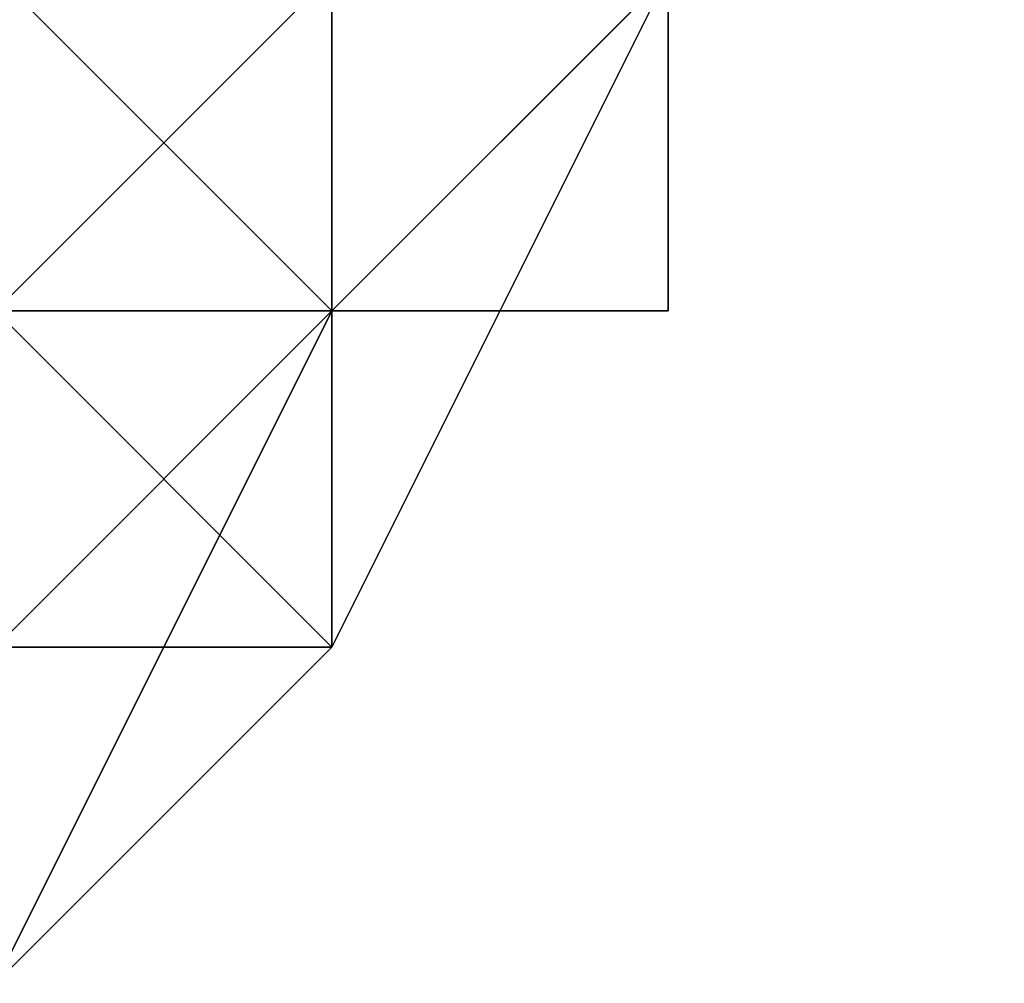
# Model space of a CAD drawing. Extents: x -0.062 to 0.114, y -0.173 to 0.042.
# Drawn here: x 0.113 to 0.114, y -0.084 to -0.084 of the extents above; entities that cross this region are included whole.
import ezdxf

# ---------------------------------------------------------------- set-up
doc = ezdxf.new("R2010")
doc.units = 0
doc.layers.add('CHROME_1', color=7, linetype='CONTINUOUS')

msp = doc.modelspace()

# ---------------------------------------------------------------- linework, layer by layer
at = {"layer": 'CHROME_1'}
for points in [[(0.1134, -0.0838, 0.0344), (0.1135, -0.0837, 0.0339), (0.1136, -0.0836, 0.0344)], [(0.1134, -0.0837, 0.0165), (0.1134, -0.0837, 0.0166), (0.1134, -0.0838, 0.0166), (0.1133, -0.0837, 0.0165)], [(0.1133, -0.0837, 0.0165), (0.1134, -0.0838, 0.0166), (0.1133, -0.0838, 0.0166), (0.1133, -0.0838, 0.0165)], [(0.1133, -0.0838, 0.0349), (0.1134, -0.0838, 0.0348), (0.1134, -0.0837, 0.0348), (0.1134, -0.0837, 0.0349)], [(0.1133, -0.0837, 0.0349), (0.1133, -0.0838, 0.0349), (0.1134, -0.0837, 0.0349)], [(0.1135, -0.0837, 0.0169), (0.1135, -0.0837, 0.0169), (0.1135, -0.0838, 0.0169), (0.1134, -0.0838, 0.0169)], [(0.1135, -0.0837, 0.0169), (0.1135, -0.0837, 0.0169), (0.1134, -0.0838, 0.0169)], [(0.1135, -0.0837, 0.0168), (0.1135, -0.0837, 0.0169), (0.1134, -0.0838, 0.0169), (0.1134, -0.0838, 0.0168)], [(0.1135, -0.0837, 0.0168), (0.1135, -0.0837, 0.0168), (0.1134, -0.0838, 0.0168)], [(0.1135, -0.0837, 0.0168), (0.1135, -0.0837, 0.0168), (0.1134, -0.0838, 0.0168)], [(0.1135, -0.0837, 0.0167), (0.1135, -0.0837, 0.0168), (0.1134, -0.0838, 0.0168), (0.1134, -0.0838, 0.0167)], [(0.1134, -0.0837, 0.0167), (0.1135, -0.0837, 0.0167), (0.1134, -0.0838, 0.0167), (0.1134, -0.0837, 0.0167)], [(0.1134, -0.0837, 0.0167), (0.1134, -0.0838, 0.0167), (0.1134, -0.0838, 0.0167)], [(0.1134, -0.0837, 0.0167), (0.1134, -0.0837, 0.0167), (0.1134, -0.0838, 0.0167)], [(0.1134, -0.0837, 0.0167), (0.1134, -0.0837, 0.0167), (0.1134, -0.0838, 0.0167)], [(0.1134, -0.0837, 0.0166), (0.1134, -0.0837, 0.0167), (0.1134, -0.0838, 0.0167), (0.1134, -0.0838, 0.0166)], [(0.1134, -0.0837, 0.0166), (0.1134, -0.0837, 0.0166), (0.1134, -0.0838, 0.0166)], [(0.1134, -0.0837, 0.0166), (0.1134, -0.0837, 0.0166), (0.1134, -0.0838, 0.0166)], [(0.1134, -0.0838, 0.0346), (0.1134, -0.0838, 0.0345), (0.1135, -0.0838, 0.0345), (0.1135, -0.0837, 0.0346)], [(0.1134, -0.0838, 0.0346), (0.1134, -0.0838, 0.0346), (0.1135, -0.0837, 0.0346), (0.1134, -0.0837, 0.0346)], [(0.1134, -0.0838, 0.0347), (0.1134, -0.0838, 0.0346), (0.1134, -0.0837, 0.0346), (0.1134, -0.0837, 0.0347)], [(0.1134, -0.0838, 0.0347), (0.1134, -0.0838, 0.0347), (0.1134, -0.0837, 0.0347)], [(0.1134, -0.0838, 0.0348), (0.1134, -0.0838, 0.0347), (0.1134, -0.0837, 0.0347), (0.1134, -0.0837, 0.0348)], [(0.1134, -0.0838, 0.0348), (0.1134, -0.0838, 0.0348), (0.1134, -0.0837, 0.0348)], [(0.1135, -0.0838, 0.0345), (0.1134, -0.0838, 0.0344), (0.1135, -0.0837, 0.0344)], [(0.1135, -0.0837, 0.0333), (0.1135, -0.0837, 0.0339), (0.1134, -0.0838, 0.0339), (0.1134, -0.0838, 0.0333)], [(0.1134, -0.0838, 0.0333), (0.1134, -0.0838, 0.0322), (0.1135, -0.0837, 0.0333)], [(0.1135, -0.0837, 0.0322), (0.1135, -0.0837, 0.0333), (0.1134, -0.0838, 0.0322)], [(0.1135, -0.0837, 0.0311), (0.1135, -0.0837, 0.0322), (0.1134, -0.0838, 0.0322), (0.1134, -0.0838, 0.0311)], [(0.1135, -0.0837, 0.03), (0.1135, -0.0837, 0.0311), (0.1134, -0.0838, 0.0311), (0.1134, -0.0838, 0.03)], [(0.1135, -0.0837, 0.0289), (0.1135, -0.0837, 0.03), (0.1134, -0.0838, 0.03), (0.1134, -0.0838, 0.0289)], [(0.1135, -0.0837, 0.0278), (0.1135, -0.0837, 0.0289), (0.1134, -0.0838, 0.0289), (0.1134, -0.0838, 0.0278)], [(0.1135, -0.0837, 0.0267), (0.1135, -0.0837, 0.0278), (0.1134, -0.0838, 0.0278), (0.1134, -0.0838, 0.0267)], [(0.1135, -0.0837, 0.0256), (0.1135, -0.0837, 0.0267), (0.1134, -0.0838, 0.0267), (0.1134, -0.0838, 0.0256)], [(0.1135, -0.0837, 0.0245), (0.1135, -0.0837, 0.0256), (0.1134, -0.0838, 0.0256), (0.1134, -0.0838, 0.0245)], [(0.1135, -0.0837, 0.0234), (0.1135, -0.0837, 0.0245), (0.1134, -0.0838, 0.0245), (0.1134, -0.0838, 0.0234)], [(0.1135, -0.0837, 0.0223), (0.1135, -0.0837, 0.0234), (0.1134, -0.0838, 0.0234), (0.1134, -0.0838, 0.0223)], [(0.1135, -0.0837, 0.0212), (0.1135, -0.0837, 0.0223), (0.1134, -0.0838, 0.0223), (0.1134, -0.0838, 0.0212)], [(0.1135, -0.0837, 0.0201), (0.1135, -0.0837, 0.0212), (0.1134, -0.0838, 0.0212), (0.1134, -0.0838, 0.0201)], [(0.1135, -0.0837, 0.019), (0.1135, -0.0837, 0.0201), (0.1134, -0.0838, 0.0201), (0.1134, -0.0838, 0.019)], [(0.1134, -0.0838, 0.0179), (0.1135, -0.0837, 0.0179), (0.1134, -0.0838, 0.019)], [(0.1134, -0.0838, 0.019), (0.1135, -0.0837, 0.0179), (0.1135, -0.0837, 0.019)], [(0.1135, -0.0837, 0.0174), (0.1135, -0.0837, 0.0179), (0.1134, -0.0838, 0.0179), (0.1134, -0.0838, 0.0174)], [(0.1135, -0.0837, 0.0339), (0.1135, -0.0837, 0.0339), (0.1134, -0.0838, 0.0344)], [(0.1135, -0.0837, 0.0339), (0.1134, -0.0838, 0.0344), (0.1134, -0.0838, 0.0339)], [(0.1135, -0.0837, 0.0174), (0.1134, -0.0838, 0.0174), (0.1135, -0.0837, 0.017)], [(0.1134, -0.0839, 0.017), (0.1135, -0.0837, 0.017), (0.1134, -0.0838, 0.0174)], [(0.1135, -0.0837, 0.017), (0.1135, -0.0838, 0.017), (0.1135, -0.0838, 0.0169)], [(0.1135, -0.0837, 0.017), (0.1135, -0.0838, 0.0169), (0.1135, -0.0837, 0.0169)], [(0.1135, -0.0838, 0.0345), (0.1135, -0.0838, 0.0345), (0.1135, -0.0837, 0.0345)], [(0.1135, -0.0837, 0.0346), (0.1135, -0.0838, 0.0345), (0.1135, -0.0837, 0.0345), (0.1135, -0.0837, 0.0346)], [(0.1135, -0.0838, 0.0345), (0.1135, -0.0837, 0.0344), (0.1135, -0.0837, 0.0344)], [(0.1135, -0.0837, 0.0344), (0.1135, -0.0837, 0.0345), (0.1135, -0.0838, 0.0345)], [(0.1134, -0.0838, 0.0166), (0.1134, -0.0838, 0.0166), (0.1134, -0.0838, 0.0166), (0.1133, -0.0838, 0.0166)], [(0.1134, -0.0838, 0.0166), (0.1134, -0.0838, 0.0166), (0.1133, -0.0838, 0.0166)], [(0.1134, -0.0838, 0.0167), (0.1134, -0.0838, 0.0167), (0.1134, -0.0839, 0.0167), (0.1133, -0.0838, 0.0167)], [(0.1134, -0.0838, 0.0167), (0.1134, -0.0838, 0.0167), (0.1133, -0.0838, 0.0167)], [(0.1134, -0.0838, 0.0166), (0.1134, -0.0838, 0.0167), (0.1133, -0.0838, 0.0167), (0.1133, -0.0838, 0.0166)], [(0.1133, -0.0838, 0.0166), (0.1134, -0.0838, 0.0166), (0.1133, -0.0838, 0.0166)], [(0.1133, -0.0838, 0.0167), (0.1134, -0.0839, 0.0167), (0.1133, -0.0839, 0.0167)], [(0.1133, -0.0839, 0.0346), (0.1133, -0.0839, 0.0346), (0.1134, -0.0839, 0.0346), (0.1134, -0.0838, 0.0346)], [(0.1133, -0.0839, 0.0347), (0.1133, -0.0839, 0.0346), (0.1134, -0.0838, 0.0346), (0.1134, -0.0838, 0.0347)], [(0.1133, -0.0839, 0.0347), (0.1133, -0.0839, 0.0347), (0.1134, -0.0838, 0.0347)], [(0.1133, -0.0839, 0.0348), (0.1133, -0.0839, 0.0347), (0.1134, -0.0838, 0.0347), (0.1133, -0.0838, 0.0348)], [(0.1133, -0.0838, 0.0348), (0.1134, -0.0838, 0.0347), (0.1134, -0.0838, 0.0347), (0.1134, -0.0838, 0.0348)], [(0.1133, -0.0838, 0.0348), (0.1133, -0.0838, 0.0348), (0.1134, -0.0838, 0.0348)], [(0.1133, -0.0838, 0.0349), (0.1133, -0.0838, 0.0348), (0.1134, -0.0838, 0.0348), (0.1133, -0.0838, 0.0349)], [(0.1134, -0.0838, 0.0322), (0.1134, -0.0838, 0.0333), (0.1133, -0.084, 0.0333), (0.1133, -0.084, 0.0322)], [(0.1134, -0.0838, 0.0311), (0.1134, -0.0838, 0.0322), (0.1133, -0.084, 0.0322), (0.1133, -0.084, 0.0311)], [(0.1134, -0.0838, 0.03), (0.1134, -0.0838, 0.0311), (0.1133, -0.084, 0.0311), (0.1133, -0.084, 0.03)], [(0.1134, -0.0838, 0.0289), (0.1134, -0.0838, 0.03), (0.1133, -0.084, 0.03), (0.1133, -0.084, 0.0289)], [(0.1134, -0.0838, 0.0278), (0.1134, -0.0838, 0.0289), (0.1133, -0.084, 0.0289), (0.1133, -0.084, 0.0278)], [(0.1134, -0.0838, 0.0267), (0.1134, -0.0838, 0.0278), (0.1133, -0.084, 0.0278), (0.1133, -0.084, 0.0267)], [(0.1134, -0.0838, 0.0256), (0.1134, -0.0838, 0.0267), (0.1133, -0.084, 0.0267), (0.1133, -0.084, 0.0256)], [(0.1134, -0.0838, 0.0245), (0.1134, -0.0838, 0.0256), (0.1133, -0.084, 0.0256), (0.1133, -0.084, 0.0245)], [(0.1134, -0.0838, 0.0234), (0.1134, -0.0838, 0.0245), (0.1133, -0.084, 0.0245), (0.1133, -0.084, 0.0234)], [(0.1134, -0.0838, 0.0223), (0.1134, -0.0838, 0.0234), (0.1133, -0.084, 0.0234), (0.1133, -0.084, 0.0223)], [(0.1134, -0.0838, 0.0212), (0.1134, -0.0838, 0.0223), (0.1133, -0.084, 0.0223), (0.1133, -0.084, 0.0212)], [(0.1134, -0.0838, 0.0201), (0.1134, -0.0838, 0.0212), (0.1133, -0.084, 0.0212), (0.1133, -0.084, 0.0201)], [(0.1134, -0.0838, 0.019), (0.1134, -0.0838, 0.0201), (0.1133, -0.084, 0.0201), (0.1133, -0.084, 0.019)], [(0.1133, -0.084, 0.019), (0.1134, -0.0839, 0.0179), (0.1134, -0.0838, 0.019)], [(0.1133, -0.084, 0.0339), (0.1134, -0.0838, 0.0344), (0.1133, -0.084, 0.0344)], [(0.1133, -0.084, 0.0333), (0.1134, -0.0838, 0.0333), (0.1134, -0.0838, 0.0339), (0.1133, -0.084, 0.0339)], [(0.1133, -0.084, 0.0339), (0.1134, -0.0838, 0.0339), (0.1134, -0.0838, 0.0344)], [(0.1134, -0.0838, 0.0169), (0.1135, -0.0838, 0.0169), (0.1134, -0.0838, 0.0169)], [(0.1134, -0.0838, 0.0169), (0.1134, -0.0838, 0.0169), (0.1134, -0.0838, 0.0169)], [(0.1134, -0.0838, 0.0168), (0.1134, -0.0838, 0.0169), (0.1134, -0.0838, 0.0169), (0.1134, -0.0838, 0.0168)], [(0.1134, -0.0838, 0.0168), (0.1134, -0.0838, 0.0168), (0.1134, -0.0838, 0.0168)], [(0.1134, -0.0838, 0.0168), (0.1134, -0.0838, 0.0168), (0.1134, -0.0838, 0.0168)], [(0.1134, -0.0838, 0.0167), (0.1134, -0.0838, 0.0168), (0.1134, -0.0838, 0.0168), (0.1134, -0.0838, 0.0167)], [(0.1134, -0.0838, 0.0169), (0.1134, -0.0838, 0.0169), (0.1134, -0.0838, 0.0169)], [(0.1134, -0.0838, 0.0169), (0.1134, -0.0838, 0.0169), (0.1134, -0.0838, 0.0169)], [(0.1134, -0.0838, 0.0168), (0.1134, -0.0838, 0.0169), (0.1134, -0.0838, 0.0169), (0.1134, -0.0838, 0.0168)], [(0.1134, -0.0838, 0.0168), (0.1134, -0.0838, 0.0168), (0.1134, -0.0838, 0.0168)], [(0.1134, -0.0838, 0.0168), (0.1134, -0.0838, 0.0168), (0.1134, -0.0838, 0.0168)], [(0.1134, -0.0838, 0.0167), (0.1134, -0.0838, 0.0168), (0.1134, -0.0838, 0.0168), (0.1134, -0.0838, 0.0167)], [(0.1134, -0.0838, 0.0167), (0.1134, -0.0838, 0.0167), (0.1134, -0.0838, 0.0167)], [(0.1134, -0.0838, 0.0167), (0.1134, -0.0838, 0.0167), (0.1134, -0.0838, 0.0167)], [(0.1134, -0.0838, 0.0167), (0.1134, -0.0838, 0.0167), (0.1134, -0.0838, 0.0167)], [(0.1134, -0.0838, 0.0166), (0.1134, -0.0838, 0.0167), (0.1134, -0.0838, 0.0167), (0.1134, -0.0838, 0.0166)], [(0.1134, -0.0838, 0.0169), (0.1134, -0.0838, 0.0169), (0.1134, -0.0839, 0.0169)], [(0.1134, -0.0838, 0.0169), (0.1134, -0.0838, 0.0169), (0.1134, -0.0839, 0.0169)], [(0.1134, -0.0838, 0.0168), (0.1134, -0.0838, 0.0169), (0.1134, -0.0839, 0.0169), (0.1134, -0.0839, 0.0168)], [(0.1134, -0.0838, 0.0168), (0.1134, -0.0838, 0.0168), (0.1134, -0.0839, 0.0168)], [(0.1134, -0.0838, 0.0168), (0.1134, -0.0838, 0.0168), (0.1134, -0.0839, 0.0168)], [(0.1134, -0.0838, 0.0167), (0.1134, -0.0838, 0.0168), (0.1134, -0.0839, 0.0168), (0.1134, -0.0839, 0.0167)], [(0.1134, -0.0838, 0.0167), (0.1134, -0.0838, 0.0167), (0.1134, -0.0839, 0.0167)], [(0.1134, -0.0838, 0.017), (0.1134, -0.0838, 0.017), (0.1134, -0.0838, 0.0169)], [(0.1134, -0.0838, 0.017), (0.1134, -0.0838, 0.017), (0.1134, -0.0838, 0.0169)], [(0.1134, -0.0838, 0.017), (0.1134, -0.0838, 0.017), (0.1134, -0.0838, 0.0169)], [(0.1134, -0.0838, 0.017), (0.1134, -0.0838, 0.017), (0.1134, -0.0838, 0.0169)], [(0.1135, -0.0838, 0.0169), (0.1135, -0.0838, 0.017), (0.1134, -0.0838, 0.017)], [(0.1135, -0.0838, 0.0169), (0.1134, -0.0838, 0.017), (0.1134, -0.0838, 0.0169)], [(0.1134, -0.0838, 0.017), (0.1134, -0.0838, 0.0169), (0.1134, -0.0838, 0.0169)], [(0.1134, -0.0838, 0.017), (0.1134, -0.0839, 0.0169), (0.1134, -0.0838, 0.0169)], [(0.1134, -0.0839, 0.017), (0.1134, -0.0839, 0.0169), (0.1134, -0.0838, 0.017)], [(0.1134, -0.0839, 0.0345), (0.1134, -0.0839, 0.0345), (0.1134, -0.0838, 0.0345)], [(0.1134, -0.0839, 0.0346), (0.1134, -0.0839, 0.0345), (0.1134, -0.0838, 0.0345), (0.1134, -0.0838, 0.0346)], [(0.1134, -0.0838, 0.0346), (0.1134, -0.0839, 0.0346), (0.1134, -0.0838, 0.0346)], [(0.1134, -0.0838, 0.0347), (0.1134, -0.0838, 0.0346), (0.1134, -0.0838, 0.0346), (0.1134, -0.0838, 0.0347)], [(0.1134, -0.0838, 0.0347), (0.1134, -0.0838, 0.0347), (0.1134, -0.0838, 0.0347)], [(0.1134, -0.0838, 0.0345), (0.1134, -0.0838, 0.0345), (0.1135, -0.0838, 0.0345)], [(0.1134, -0.0838, 0.0345), (0.1134, -0.0838, 0.0344), (0.1134, -0.0838, 0.0344)], [(0.1134, -0.0839, 0.0344), (0.1134, -0.0838, 0.0344), (0.1134, -0.0839, 0.0345)], [(0.1134, -0.0838, 0.0344), (0.1134, -0.0838, 0.0345), (0.1134, -0.0839, 0.0345)], [(0.1134, -0.0838, 0.0345), (0.1134, -0.0838, 0.0344), (0.1134, -0.0838, 0.0344)], [(0.1134, -0.0838, 0.0345), (0.1134, -0.0838, 0.0344), (0.1135, -0.0838, 0.0345)], [(0.1134, -0.0838, 0.0179), (0.1134, -0.0838, 0.019), (0.1134, -0.0839, 0.0179)], [(0.1134, -0.0838, 0.0174), (0.1134, -0.0838, 0.0179), (0.1134, -0.0839, 0.0179), (0.1134, -0.0839, 0.0174)], [(0.1134, -0.0838, 0.0174), (0.1134, -0.0839, 0.0174), (0.1134, -0.0839, 0.017)], [(0.1134, -0.0839, 0.0169), (0.1134, -0.0839, 0.0169), (0.1134, -0.0839, 0.0169), (0.1133, -0.0839, 0.0169)], [(0.1134, -0.0839, 0.0168), (0.1134, -0.0839, 0.0169), (0.1133, -0.0839, 0.0169), (0.1133, -0.0839, 0.0168)], [(0.1134, -0.0839, 0.0168), (0.1134, -0.0839, 0.0168), (0.1133, -0.0839, 0.0168)], [(0.1134, -0.0839, 0.0168), (0.1134, -0.0839, 0.0168), (0.1133, -0.0839, 0.0168)], [(0.1134, -0.0839, 0.0167), (0.1134, -0.0839, 0.0168), (0.1133, -0.0839, 0.0168), (0.1133, -0.0839, 0.0167)], [(0.1134, -0.0839, 0.0167), (0.1134, -0.0839, 0.0167), (0.1133, -0.0839, 0.0167)], [(0.1134, -0.0839, 0.0169), (0.1134, -0.0839, 0.0169), (0.1133, -0.0839, 0.0169)], [(0.1133, -0.0839, 0.0169), (0.1134, -0.0839, 0.0169), (0.1133, -0.0839, 0.0169)], [(0.1134, -0.0839, 0.0169), (0.1134, -0.0839, 0.017), (0.1133, -0.0839, 0.017)], [(0.1133, -0.0839, 0.017), (0.1134, -0.0839, 0.0169), (0.1133, -0.0839, 0.017)], [(0.1133, -0.0839, 0.0169), (0.1134, -0.0839, 0.0169), (0.1133, -0.0839, 0.017)], [(0.1133, -0.084, 0.0345), (0.1133, -0.084, 0.0345), (0.1134, -0.0839, 0.0345), (0.1133, -0.0839, 0.0345)], [(0.1133, -0.0839, 0.0345), (0.1134, -0.0839, 0.0345), (0.1134, -0.0839, 0.0345)], [(0.1133, -0.0839, 0.0346), (0.1133, -0.0839, 0.0345), (0.1134, -0.0839, 0.0345), (0.1134, -0.0839, 0.0346)], [(0.1133, -0.0839, 0.0344), (0.1134, -0.0839, 0.0344), (0.1134, -0.0839, 0.0345)], [(0.1133, -0.084, 0.0345), (0.1133, -0.0839, 0.0344), (0.1134, -0.0839, 0.0345)], [(0.1133, -0.084, 0.0179), (0.1134, -0.0839, 0.0179), (0.1133, -0.084, 0.019)], [(0.1134, -0.0839, 0.0174), (0.1134, -0.0839, 0.0179), (0.1133, -0.084, 0.0179), (0.1133, -0.084, 0.0174)], [(0.1134, -0.0839, 0.017), (0.1133, -0.084, 0.0174), (0.1133, -0.084, 0.017)], [(0.1134, -0.0839, 0.0174), (0.1133, -0.084, 0.0174), (0.1134, -0.0839, 0.017)], [(0.1134, -0.0839, 0.0169), (0.1134, -0.0839, 0.0169), (0.1134, -0.0839, 0.0169)], [(0.1134, -0.0839, 0.017), (0.1134, -0.0839, 0.017), (0.1134, -0.0839, 0.0169)], [(0.1134, -0.0839, 0.0169), (0.1134, -0.0839, 0.0169), (0.1134, -0.0839, 0.017)], [(0.1134, -0.0839, 0.017), (0.1134, -0.0839, 0.017), (0.1134, -0.0839, 0.0169)], [(0.1134, -0.0839, 0.0344), (0.1134, -0.0839, 0.0344), (0.1134, -0.0839, 0.0345)], [(0.1134, -0.0839, 0.0344), (0.1134, -0.0839, 0.0344), (0.1134, -0.0839, 0.0345)], [(0.1134, -0.0839, 0.0344), (0.1134, -0.0839, 0.0345), (0.1134, -0.0839, 0.0345)]]:
    msp.add_3dface(points, dxfattribs=at)

doc.saveas('drawing.dxf')
